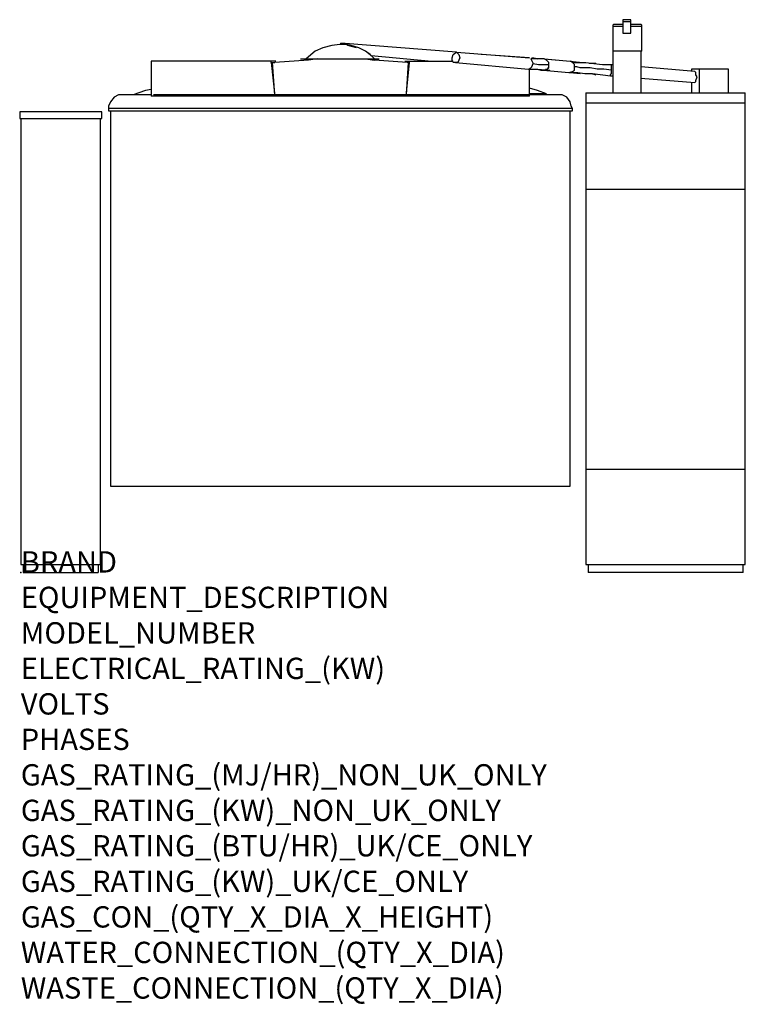
# Model space of a CAD drawing. Extents: x -2 to 1361, y -811 to 1038.
import ezdxf

# ---------------------------------------------------------------- set-up
doc = ezdxf.new("R2010")
doc.units = 0
doc.header["$LTSCALE"] = 2.5
doc.layers.get('0').update_dxf_attribs({"linetype": 'CONTINUOUS'})
doc.layers.add('Moffat_Notes', color=2, linetype='CONTINUOUS', plot=False)
doc.layers.add('Moffat_Profile', color=1, linetype='CONTINUOUS')
doc.styles.get("Standard").update_dxf_attribs({"font": 'txt.shx'})

msp = doc.modelspace()

# ---------------------------------------------------------------- linework, layer by layer
msp.add_point((0, 0))
at = {"layer": 'Moffat_Profile'}
for p, q in [((1112, 1027.9), (1112, 901.2)), ((1145.8, 1030), (1164.8, 1030)), ((611.9, 992), (599.2, 992)), ((525.4, 964.6), (673.1, 964.6)), ((479, 960.4), (244.8, 960.4)), ((1109.9, 937.1), (1109.9, 954)), ((955.8, 894.9), (244.8, 894.9)), ((164.6, 875.9), (164.6, 867.5))]:
    msp.add_line(p, q, dxfattribs=at)
at = {"layer": 'Moffat_Profile', "flags": 128}
for points in [[(1131, 1013.1), (1145.8, 1013.1), (1145.8, 1038.4)], [(1131, 1038.4), (1131, 1013.1)], [(1145.8, 1038.4), (1131, 1038.4)], [(1112, 1027.9), (1114.1, 1030), (1131, 1030)], [(1131, 1025.8), (1112, 1025.8)], [(1145.8, 1034.2), (1131, 1034.2)], [(1166.9, 1025.8), (1145.8, 1025.8)], [(1166.9, 1027.9), (1164.8, 1030)], [(1166.9, 979.3), (1166.9, 1027.9)], [(599.2, 992), (584.5, 989.9), (567.6, 985.7), (552.8, 979.3), (540.2, 968.8), (536, 964.6)], [(601.4, 992), (601.4, 994.1)], [(818.7, 977.2), (601.4, 994.1), (603.5, 994.1), (603.5, 992)], [(630.9, 985.7), (614.1, 989.9), (611.9, 992)], [(664.7, 964.6), (660.4, 968.8), (649.9, 977.2), (647.8, 979.3), (635.1, 985.7), (620.4, 989.9), (611.9, 992)], [(557.1, 964.6), (540.2, 962.5), (476.9, 958.3)], [(647.8, 964.6), (664.7, 962.5)], [(660.4, 968.8), (656.2, 973), (649.9, 977.2)], [(658.3, 970.9), (772.3, 960.4)], [(730.1, 958.3), (725.8, 958.3), (664.7, 962.5)], [(818.7, 977.2), (822.9, 973), (825, 966.7), (820.8, 958.3), (812.4, 958.3), (810.3, 962.5), (810.3, 966.7), (812.4, 973), (814.5, 975.1), (818.7, 977.2), (955.8, 966.7)], [(955.8, 966.7), (865.1, 973)], [(991.7, 958.3), (987.5, 962.5), (983.3, 964.6), (970.7, 964.6), (960.1, 966.7), (970.7, 964.6), (958, 964.6), (962.2, 956.1), (972.8, 954), (991.7, 954)], [(1004.4, 962.5), (977, 964.6)], [(983.3, 964.6), (1031.9, 960.4), (1034, 960.4), (1040.3, 958.3), (1061.4, 958.3), (1076.2, 956.1), (1093, 954), (1112, 954)], [(1166.9, 979.3), (1112, 979.3)], [(1164.8, 979.3), (1164.8, 901.2)], [(244.8, 960.4), (244.8, 894.9)], [(470.5, 958.3), (470.5, 960.4)], [(470.5, 958.3), (476.9, 958.3)], [(470.5, 958.3), (476.9, 894.9)], [(476.9, 897), (472.7, 958.3)], [(721.6, 960.4), (812.4, 960.4)], [(728, 958.3), (723.7, 897)], [(723.7, 894.9), (730.1, 958.3)], [(730.1, 960.4), (728, 958.3)], [(730.1, 958.3), (730.1, 960.4)], [(816.6, 958.3), (953.7, 945.5), (958, 947.7), (960.1, 949.8), (962.2, 956.1)], [(953.7, 945.5), (970.7, 945.5), (977, 943.4), (985.4, 943.4), (987.5, 945.5)], [(955.8, 894.9), (955.8, 945.5)], [(970.7, 945.5), (993.8, 943.4)], [(981.2, 943.4), (1029.7, 939.2), (1046.6, 939.2), (1059.3, 937.1), (1074.1, 937.1), (1107.8, 932.9), (1107.8, 935), (1109.9, 937.1)], [(985.4, 943.4), (989.6, 945.5), (991.7, 949.8)], [(985.4, 945.5), (989.6, 945.5)], [(989.6, 945.5), (991.7, 947.7), (991.7, 958.3)], [(1029.7, 939.2), (1036.1, 941.3), (1040.3, 943.4), (1040.3, 954), (1036.1, 958.3), (1031.9, 960.4), (1055, 958.3)], [(1109.9, 943.4), (1095.1, 945.5), (1082.5, 945.5), (1069.8, 947.7), (1050.8, 947.7), (1044.5, 949.8), (1040.3, 949.8)], [(1080.4, 956.1), (1067.7, 956.1)], [(1164.8, 928.7), (1266.1, 920.3), (1268.2, 922.4), (1268.2, 924.5), (1270.3, 930.8), (1268.2, 935), (1268.2, 939.2), (1266.1, 941.3), (1164.8, 949.8)], [(1329.4, 945.5), (1259.7, 945.5), (1259.7, 941.3)], [(1274.5, 945.5), (1274.5, 901.2)], [(1329.4, 901.2), (1329.4, 945.5)], [(1031.9, 939.2), (1050.8, 937.1)], [(1071.9, 937.1), (1080.4, 935)], [(1107.8, 932.9), (1112, 932.9)], [(244.8, 907.5), (234.2, 905.4), (211, 897)], [(987.5, 899.1), (970.7, 905.4), (955.8, 909.7)], [(1259.7, 920.3), (1259.7, 901.2)], [(164.6, 867.5), (1036.1, 867.5), (1036.1, 871.7), (1034, 875.9), (1031.9, 884.4), (1025.5, 892.8), (1017.1, 897), (249, 897)], [(244.8, 897), (183.6, 897), (175.1, 892.8), (168.8, 884.4), (164.6, 875.9)], [(487.4, 897), (487.4, 894.9)], [(713.2, 897), (713.2, 894.9)], [(987.5, 899.1), (955.8, 899.1)], [(1061.4, 901.2), (1361, 901.2)], [(1061.4, 901.2), (1061.4, 14.8), (1361, 14.8), (1361, 901.2)], [(1036.1, 871.7), (164.6, 871.7)], [(1061.4, 882.3), (1361, 882.3)], [(151.9, 852.7), (151.9, 865.4), (-2.1, 865.4), (-2.1, 852.7)], [(-2.1, 852.7), (151.9, 852.7)], [(0, 852.7), (0, 14.8), (149.8, 14.8)], [(149.8, 14.8), (149.8, 852.7)], [(168.8, 867.5), (168.8, 162.5), (1031.9, 162.5), (1031.9, 867.5)], [(1361, 719.7), (1061.4, 719.7)], [(1061.4, 194.2), (1361, 194.2)], [(4.2, 14.8), (4.2, 0)], [(4.2, 0), (145.6, 0)], [(145.6, 14.8), (145.6, 0)], [(1065.6, 14.8), (1065.6, 0)], [(1356.8, 0), (1065.6, 0)], [(1356.8, 0), (1356.8, 14.8)]]:
    msp.add_lwpolyline(points, dxfattribs=at)

# ---------------------------------------------------------------- texts
at = {"layer": 'Moffat_Notes', "flags": 3}
for tag, p, s in [('BRAND', (0, 0), 'HACKMAN'), ('EQUIPMENT_DESCRIPTION', (0, -66.7), 'COMBI KETTLE'), ('MODEL_NUMBER', (0, -133.3), 'VIKING COMBI 150E'), ('ELECTRICAL_RATING_(KW)', (0, -200), '21.5'), ('VOLTS', (0, -266.7), '400'), ('PHASES', (0, -333.3), '3P+N+E'), ('GAS_RATING_(MJ/HR)_NON_UK_ONLY', (0, -400), 'N/A'), ('GAS_RATING_(KW)_NON_UK_ONLY', (0, -466.7), 'N/A'), ('GAS_RATING_(BTU/HR)_UK/CE_ONLY', (0, -533.2), 'N/A'), ('GAS_RATING_(KW)_UK/CE_ONLY', (0, -600), 'N/A'), ('GAS_CON_(QTY_X_DIA_X_HEIGHT)', (0, -666.8), 'N/A'), ('WATER_CONNECTION_(QTY_X_DIA)', (0, -733.5), '2 x 15mm'), ('WASTE_CONNECTION_(QTY_X_DIA)', (0, -800.3), '1 x 150mm FLOOR DRAIN')]:
    msp.add_attdef(tag, p, s, height=40, dxfattribs=at)

doc.saveas('drawing.dxf')
